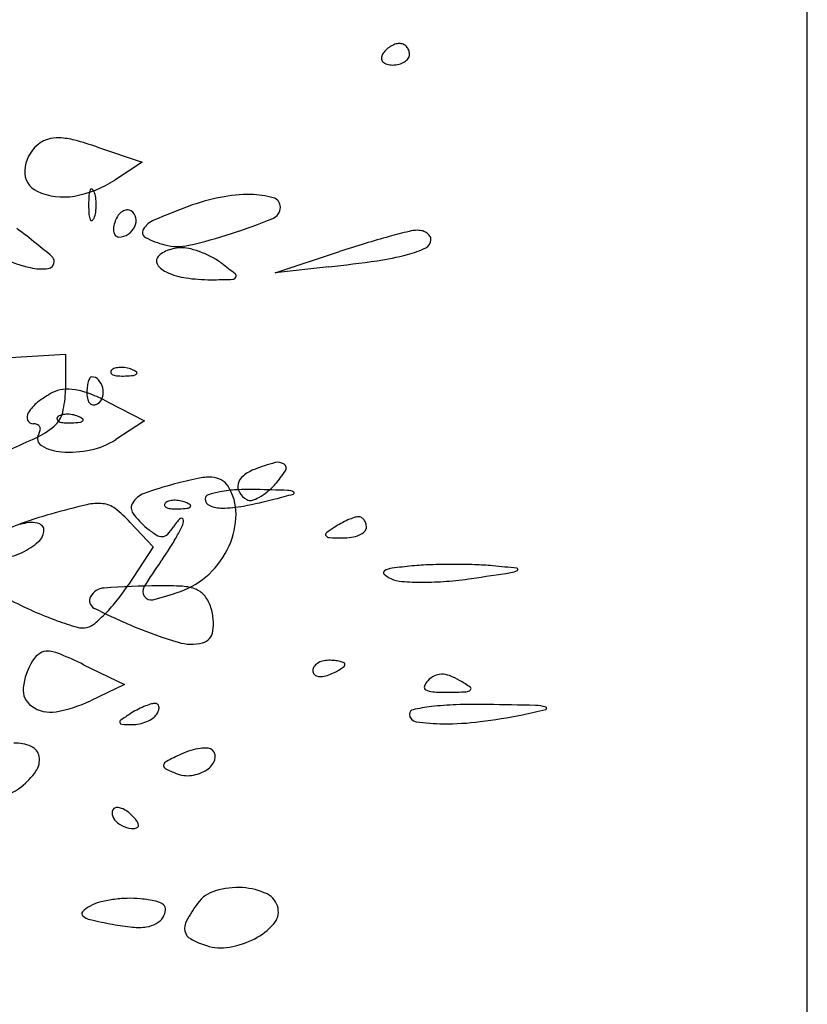
# Model space of a CAD drawing. Units: millimetres. Extents: x 11 to 116, y -49 to -1.
# Drawn here: x 48 to 48, y -13 to -12 of the extents above; entities that cross this region are included whole.
import ezdxf

# ---------------------------------------------------------------- set-up
doc = ezdxf.new("R2010")
doc.units = ezdxf.units.MM
doc.layers.add('alçado', color=2, linetype='Continuous')
doc.layers.add('arvore', color=40, linetype='Continuous')

msp = doc.modelspace()

# ---------------------------------------------------------------- linework, layer by layer
at = {"layer": 'alçado', "extrusion": (0, 0, -1)}
msp.add_line((48.0521403260306, -14.915880858515), (48.0521403260306, -3.861790576773137), dxfattribs=at)
at = {"layer": 'arvore'}
for p, q in [((48.0521403260306, -12.7363145871882), (48.0521403260306, -11.85929969935493)), ((48.0521403260306, -13.25154201631672), (48.0521403260306, -12.37452712848344)), ((47.9965622833947, -12.44465160361655), (48.00005145870612, -12.44583106106722)), ((48.00005145870612, -12.44583106106722), (47.99791620660012, -12.44723013180334)), ((48.0104579093741, -12.4544994181158), (48.01551032351428, -12.45283885294931)), ((48.01466825449091, -12.45403008757735), (48.0104579093741, -12.4544994181158)), ((47.98970195800825, -12.46112452727696), (47.9940375634185, -12.46087000433602)), ((47.9940375634185, -12.46087000433602), (47.9940375634185, -12.46369779084821)), ((47.99734274664831, -12.46459588717697), (48.00022117771778, -12.46608438143302)), ((48.00022117771778, -12.46608438143302), (47.99797757406434, -12.4675544470085)), ((47.99912235932297, -12.47404455566382), (48.00090388938881, -12.47594090689339)), ((48.00090388938881, -12.47594090689339), (47.9989443467735, -12.47894844230138)), ((47.99546141961424, -12.48518280918569), (47.99866894304701, -12.48672890264707)), ((47.99866894304701, -12.48672890264707), (47.99600533136402, -12.48800685691141))]:
    msp.add_line(p, q, dxfattribs=at)
for centre, radius, start, end in [((48.02063967115447, -12.43859501391911), 0.002149922456112151, 122.6773827677545, 134.3629186058683), ((48.02053378133986, -12.43842993502904), 0.001953800828605821, 110.4896212003683, 122.6773075105773), ((48.02019139920081, -12.43751368516254), 0.0009756702918062872, 89.99998064939662, 110.4896479719948), ((48.02019139979408, -12.43727918657444), 0.00074117170370607, 65.92640552635444, 90.0000203894741), ((48.02016613466476, -12.43733573236695), 0.0008031051632274751, 43.25839704655791, 65.92625949407353), ((48.02013453664765, -12.43736546535006), 0.0008464927763176375, 21.25181322230783, 43.25838751431241), ((48.01939631261344, -12.43770004886061), 0.0006086085244906525, 148.282466921689, 179.9740971390327), ((48.02032684797489, -12.43827515172215), 0.001702518648891073, 134.3630088486538, 148.2824937262027), ((48.02042298999925, -12.43738008443692), 0.0005607821668883363, 325.0629057944347, 5.54608242460557e-05), ((48.0200969466088, -12.43738008459096), 0.0008868255573341423, 4.502342806738498e-05, 21.2518074870685), ((48.01918875982209, -12.43769995548384), 0.0004010557121419281, 179.9740320200922, 223.2584553543529), ((48.01937951276201, -12.43752045990599), 0.0006629819356428148, 223.2584592347438, 254.8689223180419), ((48.01967097363298, -12.43644259149048), 0.001779561426965423, 254.8688492171202, 269.999955264638), ((48.01967097084029, -12.43618371413121), 0.002038438786236712, 270.0000394417991, 284.2558370492202), ((48.01981637856932, -12.43675601592182), 0.00144795360674863, 284.2558552908911, 302.677239374223), ((48.02004917223786, -12.43711894820512), 0.001016777616740287, 302.6772950064752, 325.0630262697726), ((47.9936854907811, -12.4466557297563), 0.002840886014033415, 129.6901885351865, 176.4607303499056), ((47.99332506045323, -12.4462214377216), 0.002276510613567331, 107.4340883867043, 129.6901934757165), ((47.99344801858811, -12.44661296903429), 0.002686895154867936, 87.77870899290964, 107.4341655145987), ((47.99333583445127, -12.44950510079396), 0.005581201875956095, 75.12939672918318, 87.77867484006504), ((47.98752812583973, -12.4713771714689), 0.02821120308953665, 71.32298506212004, 75.12936662855499), ((47.99252249271093, -12.4465837963901), 0.001675665468215372, 176.4607726821322, 245.4559119913385), ((47.99329277478864, -12.44017387099323), 0.008436049924904933, 279.9809951665761, 303.2337811559113), ((47.99389276048937, -12.44358314567788), 0.00497438317081832, 245.4558804876271, 279.9809438209085), ((48.00659365784567, -12.44916905145582), 0.01073899789200024, 175.9917602146488, 179.9999934128911), ((47.99728049769391, -12.44851646404818), 0.001403001837111393, 158.0254818589052, 175.9918379465308), ((47.99607350458142, -12.44802943159227), 0.0001014516126890371, 61.64750924946564, 158.0254288201928), ((47.99595615976475, -12.44824688917016), 0.0003485499821320475, 21.97449101943084, 61.64767294277138), ((47.99428276287941, -12.44892211671867), 0.002153041427985565, 8.699889202806178, 21.97443679523413), ((48.00844730862589, -12.46015307744446), 0.011787742373266, 89.49020786236491, 101.1670573467686), ((48.008492131594, -12.45511684317515), 0.006751308643560231, 74.32086578006812, 89.49030658155594), ((48.00659365784567, -12.44916904898654), 0.01073899789200024, 180.0000065871089, 184.0082397853512), ((47.9926690569569, -12.44916904777835), 0.003785530862118835, 359.9999630266676, 8.699927319186394), ((47.9926690569569, -12.44916905266401), 0.003785530862118833, 351.3000726808136, 3.697333241662954e-05), ((48.00931623543022, -12.46455489118085), 0.01627450044126052, 101.1669675339876, 110.3360433901436), ((48.0101096100144, -12.44935443099081), 0.0007661912159218976, 359.6608955131835, 74.32097479476586), ((47.99728049769391, -12.44982163639418), 0.001403001837111384, 184.0081620534692, 201.9745181410948), ((47.99428276287941, -12.44941598372369), 0.002153041427985568, 338.0255632047655, 351.3001107971934), ((47.99976036544304, -12.45113493989394), 0.001948143844066242, 144.0475782205698, 159.0063956214092), ((47.99912760040941, -12.45067601124652), 0.001166474418276037, 122.0837056643701, 144.0475888099687), ((47.99891721349601, -12.45034041916188), 0.0007703876846069354, 94.13306714839926, 122.0834935345466), ((47.99890150673632, -12.45012305385884), 0.0005524556372502663, 58.28255749327385, 94.1330957945091), ((47.9987728088638, -12.45033129000488), 0.0007972523588493633, 11.0550207470435, 58.28249533084583), ((48.02263551445162, -12.50049208414475), 0.0546005363930034, 110.3360444113883, 113.3720847497316), ((48.00991862428154, -12.44935330046397), 0.0009571802947798165, 292.0158261878732, 359.6608855454436), ((47.99607350458142, -12.45030866885009), 0.000101451612689007, 201.9745711798072, 298.3524907505344), ((47.99595615976475, -12.4500912112722), 0.0003485499821320828, 298.3523270572286, 338.0255089805688), ((48.00017017031138, -12.4512921991909), 0.00238708634210548, 159.0063411853422, 171.0038775208925), ((47.998446233978, -12.45039509604337), 0.001130002064452489, 334.6544007833173, 11.055060232764), ((48.00170437986333, -12.45205835971473), 0.00183749954600628, 113.372055618379, 148.6610901962155), ((47.99163159471934, -12.4041272388806), 0.04974049810477674, 288.0396490919017, 292.0158063883752), ((47.96754591325589, -12.48217998042234), 0.03853235313924406, 51.06578993952812, 53.92401359446443), ((47.99888116394735, -12.45108813069535), 0.001082026436432518, 171.0038443380369, 192.6799766771373), ((47.99835373035771, -12.45120679861451), 0.000541408025240484, 192.6800493626594, 225.3960289281809), ((47.99822463992004, -12.4503830463701), 0.001312210921176202, 270.0000246272851, 303.7475606805166), ((47.99813382164278, -12.45024711519651), 0.001475689492976247, 303.7475717057686, 334.6544040561487), ((48.00051367758333, -12.45133329262843), 0.0004434069381819492, 148.6611740898266, 243.1704132498153), ((47.99535323337911, -12.41555440941573), 0.03772256064644688, 282.7890928116868, 288.0396759652751), ((48.03863631252388, -12.52194508463948), 0.07287054769884634, 104.0399563269671, 105.3162639170753), ((48.02164614735805, -12.45400313931783), 0.00283645852469024, 90.6226380086706, 104.0399398642366), ((48.02163120752584, -12.45262853211061), 0.001461770133545003, 74.67203670435866, 90.62258810978317), ((48.02172716705775, -12.4522784264045), 0.001098751900950346, 54.91546102693174, 74.67192439600922), ((48.02188275402855, -12.45205692385244), 0.000828066315715175, 31.78095402354358, 54.91555435298167), ((47.95767387843632, -12.49439962453487), 0.05424148340528865, 49.38363845418582, 51.06581233164543), ((47.99822464028635, -12.45133768420057), 0.0003575730906950508, 225.3961952450251, 270.0000316800866), ((48.0038382430048, -12.44476020544268), 0.007809424206240364, 243.1704216640544, 255.0735624921884), ((48.00283611625267, -12.44851949667948), 0.003918855015168127, 255.0735489432697, 282.7891230273333), ((48.04544346515796, -12.54391275708123), 0.09586682941710181, 106.9328937561282, 108.1940757241713), ((48.03756970540621, -12.51805033242331), 0.06883238653753415, 105.3163160303914, 106.9329469314619), ((48.0219744734836, -12.45190619119671), 0.0006934367292682146, 295.2546772208647, 359.9999655037267), ((48.02212603958587, -12.45190619193863), 0.0005418706269988355, 3.430357461345307e-05, 31.78091664697291), ((48.002029152929, -12.45377289718757), 0.0009163211101425966, 122.7232945745974, 148.2825597034249), ((48.00298236583748, -12.45525635595803), 0.002679631852056252, 111.240935286772, 122.7232474151197), ((48.00319583642539, -12.45580555853515), 0.003268862844637386, 100.6651878972031, 111.2408929540785), ((48.0031890727215, -12.45576960213554), 0.003232275820901085, 89.99997005851512, 100.6653221065693), ((48.00318907289012, -12.45523075811055), 0.002693431795912021, 75.34446493087563, 89.99996765540159), ((48.002049262496, -12.45958919642934), 0.007198445926113303, 68.30838592438587, 75.34438814142383), ((48.00178862602918, -12.4602444269448), 0.007903611435924034, 61.47296660225, 68.30838823157583), ((48.01544411121606, -12.43278157132988), 0.02098103364307276, 278.2206079944254, 284.8689490125373), ((48.01865136535066, -12.44486165316418), 0.0084824394738398, 284.868935470891, 295.2545873780803), ((47.99392844976931, -12.44268848386027), 0.01170258632410802, 245.8958749243647, 256.968484651432), ((47.99261565141584, -12.45361775681429), 0.0005484455281839836, 277.090217797885, 2.910120285207182), ((47.99264986431248, -12.45361601707176), 0.0005141884267169966, 2.910060939023651, 49.38361376873348), ((48.00172007884605, -12.45358187938151), 0.0005529829880236495, 148.2825396139474, 222.199401971581), ((48.00277396655787, -12.45843168506101), 0.005840378755215984, 52.89745156618614, 61.47291725996682), ((47.98246585990012, -12.48528145658124), 0.03950533719438224, 50.99286260973805, 52.89755965049735), ((48.00167894490711, -12.33750238181439), 0.1172494280320653, 276.3604865932247, 278.2207251088387), ((47.99219032775051, -12.45019828210149), 0.003994270180096814, 256.9684430371221, 277.0901954797364), ((48.0029732566769, -12.45244558644514), 0.002244614246004572, 222.1994871115776, 248.5164964094277), ((48.00447224543363, -12.44863694584901), 0.00633762175678872, 248.5165645043565, 263.0113739951144), ((48.00719756360441, -12.45474812404252), 0.0002123153706829882, 334.1395176015179, 50.99289256497566), ((48.00550789589971, -12.44018842710891), 0.01484938072833213, 263.0113541109473, 270.6829134544279), ((48.00499362317076, -12.39703926808097), 0.05800160432408265, 270.6828638067584, 272.123719086171), ((48.00713246342957, -12.45471656864164), 0.0002846602121700811, 272.1236864700842, 334.1395315590933), ((47.9977559207455, -12.46225542495186), 0.0001725636302249865, 135.0001129865085, 201.1535757085195), ((47.99785047631346, -12.46221883868419), 0.0002739505643602167, 201.1533207511561, 248.1903795259767), ((47.99808810496495, -12.46258761027331), 0.0006423438378070702, 106.1716232012944, 134.999960847194), ((47.9983887168011, -12.46362422594706), 0.001721667483013375, 92.35866864233856, 106.1717446638034), ((47.99840753189524, -12.46408102043194), 0.002178849294974388, 79.96050662729516, 92.3586638789763), ((47.99838026486886, -12.46423501795443), 0.002335242158132741, 68.19030681489158, 79.96041854805313), ((47.99856328337431, -12.46377767133324), 0.001842635108611427, 55.80983610333237, 68.19039777556247), ((47.99954252819268, -12.46233622382153), 0.0001000246118909251, 314.9998518784476, 55.80974356553541), ((47.99829813023067, -12.46372570279616), 0.002564154683264707, 164.205927202718, 173.8705758847236), ((47.99733317071353, -12.46345275307255), 0.001561334449459449, 152.3787250103805, 164.2059808032816), ((47.99609303914509, -12.46280384197467), 0.0001616873796688032, 89.99984257214538, 152.3785775474383), ((47.99609303996611, -12.46336846249159), 0.0007263078965984603, 42.16002891373051, 90.0000297211613), ((47.99558570013767, -12.46382784904761), 0.001410727146306973, 13.01063110413141, 42.16013178874962), ((47.99825120908635, -12.46121742709247), 0.001352566312120254, 248.1903144832744, 265.8311403328922), ((47.99852720186583, -12.45743084502593), 0.005149193204629404, 265.8312224239738, 272.3586547177412), ((47.99839568628698, -12.45423824085162), 0.008344505045626435, 272.3587481227219, 276.6884187975002), ((47.99931912358012, -12.46211282000325), 0.0004159658832304059, 276.6883556029679, 315.0000417406599), ((47.99678840980926, -12.4708862854679), 0.007955094646298613, 118.1549828879022, 128.2240766486451), ((47.99406101677982, -12.46579010932038), 0.002174983569209423, 95.64689339681479, 118.1549731400412), ((47.98693975465126, -12.46369778831319), 0.00709780876723686, 345.9234041687393, 359.9999795365912), ((47.99420918283623, -12.46728851811589), 0.003680700042759679, 80.46775759476984, 95.64701013114832), ((47.99385098987386, -12.46942162857191), 0.005843675404585918, 68.70245972454961, 80.46777128977925), ((48.00043292286098, -12.46395495351793), 0.004711221395758924, 173.8705963903044, 180.0000121574816), ((47.9954875151716, -12.46385053520313), 0.001511498914251864, 345.0504654652912, 13.01060082445164), ((47.99385685248777, -12.46716415852116), 0.00321713545094933, 128.2240943437316, 148.023779015258), ((47.99746458216888, -12.46395495375173), 0.001742880703654345, 180.0000251772863, 195.4309409777169), ((47.99641455177927, -12.46424478880149), 0.0006535836022326773, 195.4310810954767, 227.5115726331635), ((47.99079986710733, -12.47724840479241), 0.01424413825742382, 62.65557671336086, 68.70254476855956), ((47.99613542198894, -12.46402353110314), 0.0008408940936745326, 301.7174858270926, 345.050550284839), ((47.9917926073373, -12.46491463514504), 0.00209472018071972, 311.0082402278056, 345.9234475327225), ((47.99624742085961, -12.46442725449852), 0.0004061437612620027, 227.5115414900878, 270.7176885513726), ((47.99624457713708, -12.46420014487011), 0.0006332711926182652, 270.7175792766595, 301.7173481673917), ((47.99165265300628, -12.46578809188426), 0.0006186638341465189, 148.0239037894564, 202.6725099618209), ((47.99151135651584, -12.46584711823195), 0.0004655337981385942, 202.6724662569107, 269.9999793931225), ((47.99354557562869, -12.46592592238693), 0.0001725636302249765, 135.0001129865085, 201.1535757086596), ((47.99364013119666, -12.46588933611928), 0.0002739505643604016, 201.1533207511561, 248.1903795259767), ((47.99387775984813, -12.46625810770838), 0.0006423438378068695, 106.1716232012944, 134.999960847194), ((47.99404086396954, -12.46488792452755), 0.001352566312120334, 248.1903144832744, 265.8311403328922), ((47.99417837168429, -12.46729472338214), 0.001721667483013291, 92.35866864233856, 106.1717446638034), ((47.99419718677843, -12.46775151786703), 0.002178849294974517, 79.96050662729516, 92.3586638789763), ((47.99418534117017, -12.45790873828669), 0.008344505045626695, 272.3587481227219, 276.6884187975002), ((47.99416991975204, -12.4679055153895), 0.002335242158132484, 68.19030681489158, 79.96041854805313), ((47.99435293825751, -12.46744816876833), 0.001842635108611734, 55.80983610333237, 68.19039777556247), ((47.99510877846332, -12.46578331743832), 0.0004159658832304224, 276.6883556029679, 315.0000417406599), ((47.99533218307586, -12.46600672125662), 0.0001000246118911468, 314.9998518784473, 55.80974356530562), ((47.99151135703061, -12.46715898600958), 0.0008463339795021178, 67.77027670722568, 90.000046183819), ((47.98922527827851, -12.46196212242331), 0.006007329267769755, 294.2694502519698, 311.0082640624061), ((47.99168413619234, -12.46673623120978), 0.000389634669804816, 28.0917893207358, 67.77030843204089), ((47.99116909343418, -12.46664886136567), 0.000915245818478473, 328.2825588371251, 349.3445796066291), ((47.9916709324341, -12.46674327958601), 0.0004046019286898452, 349.3444542762621, 28.09187143814948), ((47.99431685674902, -12.46110134246101), 0.005149193204629244, 265.8312224239738, 272.3586547177412), ((47.92946641338595, -12.32942267750031), 0.1513958652454889, 292.655821612078, 294.2694732805166), ((47.99250015346053, -12.46747150071232), 0.0006495085674862826, 148.2825530778686, 239.4988559404083), ((47.99489372942321, -12.46284791245185), 0.005626861052444885, 281.7842127394013, 303.23386624489), ((47.99397187439603, -12.46497312881536), 0.003549133482460373, 239.498852827161, 265.9739454316003), ((47.99431627367652, -12.46007998154857), 0.00845438587544359, 265.9739383989594, 281.7842178403029), ((48.01002005507353, -12.47295812516652), 0.00328644438403948, 110.9935969352044, 128.42229989499), ((48.01511506668612, -12.48623553723174), 0.01750786535670551, 105.4275830675411, 110.9935756173665), ((48.01068038104493, -12.47016573859636), 0.0008373865118154508, 54.77577052321648, 105.4274949756388), ((48.00497114881149, -12.46606128235572), 0.007424247856455532, 317.8553399828691, 327.9953424930425), ((48.01094309989823, -12.46979364705474), 0.0003818941285465185, 327.9954004889833, 54.77594471086787), ((48.01099432492384, -12.50228268589024), 0.03236552750882078, 101.7592483472586, 105.0707139350457), ((48.00531595589973, -12.47500491708676), 0.004502998089002751, 87.57090823997193, 101.7593568504934), ((48.00543507052267, -12.4721969682445), 0.001692523930761067, 61.54791607667233, 87.57085529574009), ((48.00554914263546, -12.4719864548788), 0.001453090591268761, 32.37385503344681, 61.54793439906747), ((48.00871401265865, -12.47131162582607), 0.001184848117492571, 128.4223226285666, 165.7177822627684), ((48.01030044474328, -12.49970574820085), 0.02969680542518457, 105.0707476549686, 109.894339925434), ((48.00799911257857, -12.48155289988095), 0.01008050512977947, 93.11634227273233, 100.515468461022), ((48.00337213446795, -12.47336663085489), 0.004030734920191552, 359.5779136114569, 32.37382702134191), ((48.00850263946998, -12.49080145642523), 0.01934275849939956, 88.57314487779004, 93.11633417450189), ((48.00839767033097, -12.47123109468856), 0.0008584162985911977, 165.7178495138922, 211.4712472577511), ((48.00173948754444, -12.76232609575956), 0.2909516132696436, 88.08844519799733, 88.57316676982396), ((48.00590766692297, -12.46690881171109), 0.006161167423027644, 309.7304914527713, 317.8552944998065), ((48.01140778023154, -12.47264213952893), 0.001106360797027829, 63.26013379845037, 88.08850053711099), ((48.00078847527757, -12.47342110831686), 0.001743990594694704, 109.8943588236557, 147.9599871901831), ((48.00229845008177, -12.47299465989529), 0.0006423438378068673, 106.1716232012944, 134.999960847194), ((48.00259906191793, -12.47403127556905), 0.001721667483013291, 92.35866864233856, 106.1717446638034), ((48.00261787701206, -12.47448807005394), 0.002178849294974516, 79.96050662729516, 92.3586638789763), ((48.00259060998568, -12.47464206757641), 0.002335242158132514, 68.19030681489158, 79.96041854805313), ((48.0053237446544, -12.47220713502271), 0.0003392839321743603, 108.4519571893357, 180.0000288627677), ((48.00554664769354, -12.47220713508176), 0.0005621869713053851, 180.0000114010137, 248.3616595596106), ((48.00744373310007, -12.47856082963109), 0.007037327391743627, 100.5154967953969, 108.4519136390825), ((48.00916363499303, -12.47076223973647), 0.001756484686642188, 211.4712408812491, 238.282543673346), ((47.99980530428464, -12.43034293968083), 0.04319825067205192, 280.9217512713171, 284.2762941732313), ((48.00849919837283, -12.47183732011299), 0.0004926516920349064, 238.282630319365, 284.8784272983214), ((48.00795866135249, -12.46980274224727), 0.002597809016807747, 284.8783827362511, 298.4907271449933), ((48.00729202009796, -12.46857446367463), 0.003995334978724966, 298.490699032871, 309.7304449480847), ((47.99910762776102, -12.42760127139213), 0.04602729601197203, 284.2763447988485, 286.1242082358891), ((48.01186580748498, -12.47173303013814), 8.838788514994269e-05, 286.1242453488395, 63.26014694591853), ((48.01401488677983, -12.54930170293169), 0.07879910249585864, 103.42906815213, 105.5537639675364), ((47.99658467636375, -12.47630164055219), 0.003746978324988798, 83.99316451892227, 103.4290640459044), ((47.99678105707202, -12.47443533186466), 0.001870366084878395, 52.19897754494114, 83.99312323083625), ((47.99160864838289, -12.48110332345821), 0.01030931883619507, 43.21184445687485, 52.19900546928493), ((47.9999470998676, -12.47289454037188), 0.0007514250395831935, 147.9600437442389, 216.0948540720444), ((48.00196626586232, -12.47266247457385), 0.0001725636302250556, 135.0001129865085, 201.1535757086596), ((48.00206082143029, -12.47262588830618), 0.0002739505643602878, 201.1533207511561, 248.1903795259767), ((48.00246155420318, -12.47162447671445), 0.00135256631212037, 248.1903144832744, 265.8311403328922), ((48.00273754698265, -12.46783789464791), 0.00514919320462926, 265.8312224239738, 272.3586547177412), ((48.0026060314038, -12.4646452904736), 0.008344505045626687, 272.3587481227219, 276.6884187975002), ((48.00277362849114, -12.47418472095524), 0.001842635108611756, 55.80983610333237, 68.19039777556247), ((48.00352946869695, -12.47251986962523), 0.0004159658832303043, 276.6883556029679, 315.0000417406599), ((48.00375287330949, -12.47274327344353), 0.0001000246118910327, 314.9998518784473, 55.80974356530562), ((48.00632442930921, -12.47024652157089), 0.002671440294335853, 248.3616243152797, 270.0000509764974), ((48.00632442998777, -12.46412716731034), 0.008790794554870649, 270.0000110686254, 280.921707950738), ((48.00073119652565, -12.50157608658743), 0.02925931159797145, 105.5538301821479, 109.3414238907036), ((48.0044786823575, -12.46959067963429), 0.006359520584082448, 216.0948346093527, 230.3097665084269), ((48.00359062672781, -12.4745730603335), 0.0009976147183384074, 122.5684435339903, 141.902856941577), ((48.00312935632858, -12.47385091495314), 0.0001407224662998323, 56.36781349666018, 122.568661112092), ((48.0023731396471, -12.47389665182524), 0.00091443830470391, 334.4589458483396, 1.037378247226814), ((48.00310777974991, -12.47388334899077), 0.000179677768172747, 1.037304121577303, 56.36749946435156), ((48.00126348976531, -12.47335109092571), 0.006139436883803746, 335.6450128940986, 359.5778605089868), ((48.01915123018151, -12.48067005501827), 0.007443664256808987, 113.6360549317825, 118.3267782609259), ((48.01872207540337, -12.47968943152811), 0.006373245528908715, 108.8919888260638, 113.6360892002645), ((48.01700583886787, -12.47467443163125), 0.00107270859277427, 91.1695190682263, 108.891905077251), ((48.01699361348777, -12.47407550853118), 0.0004736607318329322, 60.79345524936993, 91.16970186139716), ((48.01689912551915, -12.47424452732022), 0.0006672978338030188, 37.29517233729322, 60.79336368798964), ((48.01675044675615, -12.47435777284583), 0.0008541933223364897, 16.83883052811683, 37.29530342140895), ((48.00195368679443, -12.5050588975696), 0.03295044351039519, 109.3414233618526, 112.8061789438216), ((47.9917454100798, -12.47900368465847), 0.004970500591024917, 96.09233048081268, 105.0021456356425), ((47.99142208687282, -12.47597445058669), 0.001924060544386842, 77.99473341311835, 96.09228346344709), ((47.99164371292157, -12.4749322464851), 0.0008585524520399607, 48.98089991862319, 77.99464199676102), ((47.99109104195189, -12.47460550243328), 0.001262383419889192, 311.7201293762123, 359.999949091545), ((47.99192793725621, -12.47460550308865), 0.0004254881155659782, 359.9999372100529, 48.98083351259783), ((48.00507229429299, -12.46887540402917), 0.007289033532413409, 230.3098595418887, 237.4603435826016), ((47.99940499194805, -12.4724124981997), 0.003673877144474756, 316.1044265520584, 327.6754369841445), ((48.0068171516958, -12.47710271331848), 0.005097566863594025, 141.9029097006569, 147.6754989374271), ((47.98851826330405, -12.46727601258559), 0.01626990841873304, 331.1937273905905, 334.4589075186181), ((48.01950341745749, -12.481261487422), 0.008132554121510668, 122.8725895760355, 128.1879970939032), ((48.01930230750102, -12.48095028805744), 0.007762027119679831, 118.3268977384553, 122.8726070582987), ((48.01718058454865, -12.47443112110293), 0.0004349115240337267, 312.4362438706441, 2.382370983667883e-05), ((48.01650808841943, -12.47443112087928), 0.001107407653258132, 359.9999977851126, 16.8386560866515), ((48.00159581218782, -12.47432406121535), 0.0008257686484600601, 237.4603744618205, 272.9387129340269), ((48.0016064163748, -12.47453064967323), 0.000618908213120706, 272.9388128838247, 316.1044910907864), ((47.9876718450334, -12.46681054587965), 0.0172358707072456, 327.4693023542917, 331.1936585102876), ((48.01457319689368, -12.47499359329958), 0.0001579963571260749, 128.1879751998947, 217.2951865802749), ((48.01473394093336, -12.47487116070267), 0.0003600567121714958, 217.2951604309823, 267.0218851115425), ((48.01587243478124, -12.45298663253082), 0.02227417867829626, 267.0219973932966, 269.6100523293445), ((48.01575000063654, -12.47097506027112), 0.00428533428273913, 269.610123724068, 279.3498098295753), ((48.01602875131025, -12.4726680668705), 0.002569533220945268, 279.3498380057451, 293.6359989317002), ((48.01645118879921, -12.47363333722009), 0.001515872801332564, 293.6360403135922, 312.4360481085591), ((47.98839770619514, -12.47158469446703), 0.005309522936585822, 295.0895185345416, 311.7200463082215), ((47.98212316908425, -12.46327148408673), 0.02381711399120366, 324.5467198499275, 327.4693337177337), ((48.00048011803891, -12.47299648451563), 0.006999330463145967, 313.3987070298475, 335.6450498484978), ((47.98811626061421, -12.47098358379714), 0.005973259068246183, 279.2972486434504, 295.0895085473441), ((48.02875020581779, -12.49647285590847), 0.03342283399442204, 144.5467741880837, 148.6216789351562), ((48.0198185218139, -12.47917268304765), 0.00155646252236297, 97.40670826492371, 120.6073216887344), ((48.02529023260043, -12.52126372004486), 0.04400166265655955, 95.34117325835854, 97.40674477090216), ((48.02351890051234, -12.50231757932674), 0.02497289849604305, 92.03539309942273, 95.34113030354135), ((48.02442559878251, -12.52783124765584), 0.05050267274807198, 90.08344382192884, 92.0353492426935), ((48.0244255822534, -12.5278288903725), 0.05050031544316648, 88.13152354304125, 90.0834289636261), ((48.02525838213352, -12.50230002576372), 0.02495787069225905, 84.82436824560465, 88.13148026229999), ((48.01993473555403, -12.56107416497186), 0.08397262014152747, 83.53386265093029, 84.82437914877652), ((48.02938174131305, -12.477720898353), 8.571428700981038e-05, 300.6072440213738, 83.53371514573566), ((48.00098615405666, -12.47353163768793), 0.006262810694881243, 289.2186339586776, 313.3987755272016), ((48.01910909016533, -12.47797344897904), 0.00016310125717891, 120.6074014791556, 227.9885797120006), ((48.02041983795898, -12.47651830204154), 0.002121547679285687, 227.9885330715789, 245.0163768109753), ((48.02057452782861, -12.47618632161338), 0.002487798905151921, 245.0163692739023, 265.8365694786192), ((48.02161478711265, -12.4493845356525), 0.02935318670992407, 274.4294173123791, 278.2747491524595), ((47.94997786511726, -11.95681367563374), 0.5271060377641273, 278.2747805179116, 278.6132837371344), ((48.02870894276468, -12.47658358744521), 0.001407127919320637, 278.6131819117991, 300.6072669310942), ((47.99715387136613, -12.48049588927778), 0.001318214068763521, 93.78938825029864, 150.4601560431659), ((48.0028085249791, -12.56586752933757), 0.0868769192598801, 90.96266102090179, 93.78949141853764), ((47.98555648973168, -12.47022567188431), 0.01597878092725476, 321.7298548076112, 326.9140092959893), ((48.00082998950598, -12.47944478014312), 0.0007197172749345166, 148.6216680031564, 212.8525613590122), ((48.0017410418753, -12.50233640325821), 0.02333682560964864, 86.3934587604486, 90.96276460768593), ((48.00299783346235, -12.48239658657823), 0.003357440876269457, 67.28137158866531, 86.39344472417424), ((48.00365667605875, -12.48082300677248), 0.001651502140003521, 37.16025023685906, 67.28132954381124), ((48.02196103761072, -12.45713872565113), 0.02158579150429389, 265.8366646821561, 270.083400111216), ((48.02195614019747, -12.4537911010483), 0.02493341968939067, 270.083456607705, 274.4293934553085), ((48.00716934148112, -12.44599081562718), 0.03833296538881607, 242.631308524592, 245.9056541116113), ((47.9965731183073, -12.48016678218991), 0.0006506920911233104, 150.4601154929261, 243.0068333926652), ((48.00074329864405, -12.47950076219497), 0.0006165218502874216, 212.8524848503634, 284.5329570080233), ((47.99400304513971, -12.45349995148313), 0.02747677454781536, 284.5330137160365, 289.2186971263008), ((48.00262804392434, -12.48160265487235), 0.002942213272502227, 17.60873496662955, 37.16021923956113), ((48.01697361148107, -12.44011691176156), 0.04559701833766133, 243.0067424713339, 247.4871599279217), ((47.98754552563925, -12.47179483927504), 0.01344529515826246, 315.8292474308375, 321.7298669550215), ((48.00142846137591, -12.48198339144153), 0.004200767453141589, 352.3349984611415, 17.60880355899972), ((48.00269462238666, -12.45599683447158), 0.02737196524790574, 245.9056455387244, 250.120306263835), ((47.98919828110738, -12.47340044087303), 0.01114104753074716, 309.8283422489531, 315.8292763158425), ((48.00199108612993, -12.45794252256083), 0.02530298834976921, 250.1202782327532, 253.8767114796833), ((47.99537201788338, -12.48083988714608), 0.001468111186198042, 253.8767159094163, 283.7795033555738), ((47.99535918650042, -12.48078755727534), 0.001521991235907083, 283.7794222509185, 309.8283788460282), ((48.01283758312655, -12.4500957928131), 0.03479494457427448, 247.4871907691203, 253.3326134250196), ((48.00449729454248, -12.48239640530363), 0.001104266612746923, 284.4655309283281, 352.3349989982677), ((48.00388155945262, -12.48000962582492), 0.003569189731400896, 253.3326197925838, 284.4655873297197), ((47.99312139822949, -12.48591065663817), 0.001948685971199208, 124.0054901393977, 147.6869064556187), ((47.99260033150847, -12.48513830599362), 0.001017001450608601, 85.49942599987489, 124.0053991448082), ((47.99243789268827, -12.48720206859173), 0.003087146960392148, 67.03621171456778, 85.49949301492387), ((47.97753410445038, -12.52237482959886), 0.0412872257653415, 64.26498155370888, 67.0361287599314), ((47.99567859053232, -12.4875280662873), 0.004974449750271667, 147.6868895681924, 173.7462529248376), ((48.01395124044986, -12.4856538108434), 0.000546089493991259, 145.2762966104084, 180.0000406818848), ((48.01430768083626, -12.48590083908007), 0.0009797629872630826, 122.8520240557925, 145.2763452787871), ((48.01452971388885, -12.48624467589663), 0.001389058031042063, 104.3560661146933, 122.8521356789912), ((48.01466825346861, -12.48678598552154), 0.001947814977456237, 89.99996992844804, 104.3559874080689), ((48.01466825385232, -12.48973686526053), 0.004898694716450009, 84.32932622822985, 89.99999253094008), ((48.01489157815872, -12.48748775944941), 0.002638528639496213, 75.31805795126533, 84.3292461068797), ((48.01514065205092, -12.48653713430937), 0.001655815069506702, 64.61687788643309, 75.31813355466133), ((48.01392529273947, -12.4830132146006), 0.00301403001310925, 302.8521169079818, 309.8842266810194), ((48.01578974283297, -12.48516911295621), 0.0001416151929907624, 9.384147099235557e-06, 64.61697298120654), ((48.01572689566697, -12.48516911285763), 0.0002044623589900759, 309.8841413776092, 359.9999788752077), ((48.01380998499738, -12.48565381131353), 0.0004048340415070219, 179.9999883401118, 221.821587229451), ((48.01391425669972, -12.48556051160031), 0.0005447533911202357, 221.82153511151, 255.3180952491989), ((48.01403767710489, -12.48508946214871), 0.001031703267670717, 255.3179938066451, 278.1871418932506), ((48.01386551442796, -12.48389285606898), 0.002240630931900764, 278.1872231927133, 290.993693467386), ((48.01245603724564, -12.48021979115343), 0.006174843915620818, 290.9935506143824, 295.8881577190621), ((48.01346819087219, -12.48230533532455), 0.003856665869512181, 295.8881520532777, 302.852028914488), ((48.02381194780519, -12.48782865583756), 0.001970856822882536, 116.3509111156194, 134.9999825233441), ((48.02350550184736, -12.4872099942547), 0.001280457460789784, 90.59066952902315, 116.3509087494876), ((48.02351040251467, -12.48768550940792), 0.001755997866532377, 69.34498803820449, 90.59061559730544), ((48.02231034074273, -12.49086893984287), 0.005158111561065553, 59.83248673652539, 69.34499527138281), ((47.99228586417481, -12.48715627535525), 0.001561412886406968, 173.7463412940707, 235.295236339591), ((48.02238493773416, -12.48693697982206), 0.0002441478757276787, 160.9302473892091, 239.8324436676317), ((48.02320310776956, -12.48721981287798), 0.001109824919634088, 135.0000757031824, 160.9302518434812), ((48.0174631864414, -12.4992080816328), 0.01480363853544618, 55.98811903797548, 59.83253440356511), ((48.02566160874922, -12.48705885588735), 0.0001469740256946237, 315.0000760472136, 55.98814845927473), ((48.02287531974403, -12.4860933154407), 0.001219977832221328, 239.8325674239087, 266.7128163336147), ((48.0237951812113, -12.47007799130164), 0.01726169695449936, 266.7127567689019, 270.5906233731853), ((48.02336202441795, -12.42805260250371), 0.05928931797238334, 270.5905559112673, 272.0057436780573), ((48.02542003058348, -12.48681727699604), 0.0004886176571164723, 272.0056991705555, 314.9999627134187), ((47.99287145028452, -12.48631073252069), 0.002589933074317363, 235.2952275802654, 279.5806348889582), ((47.99161221797296, -12.47885038299587), 0.01015580916680878, 279.5806466282653, 295.6308636901948), ((48.00303140919731, -12.49514950392084), 0.007263445201942247, 113.0959587716118, 117.9809445662851), ((48.00262464097536, -12.49419567338791), 0.006226501099343642, 108.1158676385832, 113.0959203770356), ((48.00105673719477, -12.48940315945343), 0.00118403026875395, 91.08439574272518, 108.115886202892), ((48.00104125304171, -12.4885850693813), 0.0003657936739265525, 55.32191709708615, 91.08456715181507), ((48.00109331662632, -12.48850981694154), 0.0002742865893348043, 10.97628511929951, 55.32172838712432), ((48.0008390676657, -12.48855912950411), 0.0005332735828353181, 341.6832367826512, 10.97636662112584), ((48.0248285094789, -12.50593698689853), 0.01759681456737609, 96.95954419999252, 101.688983119184), ((48.0253031186772, -12.50982494054686), 0.02151362927611193, 91.76031076614218, 96.95958357946425), ((48.02625572927138, -12.54082366634036), 0.05252698878072233, 89.09128872204994, 91.76023465682607), ((48.01751631406184, -13.09176931311774), 0.6035419460015874, 88.7334693858146, 89.09122394258296), ((48.03078764891757, -12.49149365258737), 0.003119597188666341, 73.82991734631084, 88.7335075087446), ((48.03162973762569, -12.48858950549997), 9.582740617085991e-05, 283.863181252241, 73.83000179285266), ((48.01045897293162, -12.50664075164256), 0.02094614099600476, 122.8725948570387, 125.2154522581013), ((48.00302524891862, -12.49513790621117), 0.007250312955316526, 117.9809542400891, 122.8725833219766), ((48.00025687796158, -12.48846863066692), 0.001103005550336009, 305.1766960430153, 328.282485325927), ((47.9999006494706, -12.4882484719234), 0.00152177590522114, 328.2825787698387, 341.6832074630167), ((48.02133446131673, -12.48904851540664), 0.0003506891505818894, 101.6889333272975, 180.0000415410409), ((48.02159448408585, -12.48904851545937), 0.0006107119197117483, 180.0000189063561, 261.7747968097635), ((48.02142786787167, -12.44849760406858), 0.04145861621434794, 277.0435348813282, 281.6863787973431), ((48.01983560662217, -12.44079965006974), 0.04931951893953037, 281.6863788845876, 283.8630946860556), ((47.99849180829171, -12.48968592360158), 0.0001933285741151983, 125.2154962624115, 190.9763887835938), ((47.9984578820704, -12.48969250445701), 0.0001587699840144653, 190.9761146154102, 266.7082937906164), ((47.99940098228539, -12.47329311089942), 0.01658525917288712, 266.7086425405122, 269.4811646443905), ((47.99927555876464, -12.48714325078872), 0.002734551392675912, 269.481201107816, 281.7852088866724), ((47.99920922884292, -12.48682531710064), 0.003059330530735259, 281.7851312811829, 293.0959807668222), ((47.99937864318542, -12.48722257524246), 0.002627456416338321, 293.0959341933026, 305.1766631925236), ((48.02372501104007, -12.4743095729969), 0.01550284306387179, 261.7748169118036, 269.6869693766717), ((48.02376278950786, -12.46739520546632), 0.02241731379998742, 269.6869641822486, 277.0435064715626), ((47.99010238075704, -12.49447457754673), 0.003152470990939647, 66.59720078005428, 92.07860045451596), ((47.99092833925772, -12.49256616083404), 0.001072985046260623, 9.836487558953802, 66.59730587815136), ((47.99045985887942, -12.49264738766384), 0.001548454985091428, 325.0828367402681, 9.836448948421648), ((48.01663267995791, -12.52128526614578), 0.03208439240399699, 114.9514572088991, 117.2225875628652), ((48.00569261380423, -12.49777225518804), 0.006150886436900706, 107.2569027604306, 114.9513546692585), ((48.00516767026951, -12.49608238039792), 0.004381354713281689, 97.33466187376482, 107.2568997830622), ((48.00500387724186, -12.49480988378453), 0.003098359862542082, 85.99294920141914, 97.33466290354669), ((48.0051822759422, -12.49226317673762), 0.000545411982335079, 45.00000001402853, 85.99301873842376), ((48.00505416194174, -12.49239129032523), 0.0007265922473850525, 339.9079770176602, 44.99997699040659), ((48.0019586406091, -12.49309608948185), 0.0002351170571900012, 166.117788183866, 243.2306017205989), ((48.00215651823412, -12.49314499514222), 0.0004389486496726218, 117.2225590951972, 166.1176500727395), ((48.00428458947952, -12.49210978845382), 0.00154603417834398, 302.7033583585108, 339.907982982207), ((47.98724992603734, -12.49040666535473), 0.005463107628331063, 307.5558230785663, 325.0827306019885), ((48.00717178166266, -12.48276210009602), 0.01180957930262208, 243.2306309117379, 247.8824092947324), ((48.0036043339614, -12.49153993573289), 0.002334502439127809, 247.882377201224, 277.7277103337953), ((48.00352009352035, -12.490919129792), 0.0029609978247013, 277.7276802607375, 302.703490676861), ((47.98718430479569, -12.49032130448807), 0.005570776680725958, 284.5379723306501, 307.5557359280817), ((47.9982002001649, -12.49681051836161), 0.0005081155170101639, 134.9999121570345, 191.8350409997389), ((47.99872869890658, -12.49669977107305), 0.001048093184941955, 191.8350827167717, 225.0000243348551), ((47.99806482602878, -12.49667514315764), 0.0003166668226304042, 87.00450437115362, 134.9999956683523), ((47.99802132138306, -12.49750655020809), 0.001149211318584109, 68.5870913758856, 87.00460445841557), ((47.99773007748944, -12.49824921915479), 0.001946945716716589, 54.55954839870922, 68.58703440388608), ((47.99697526309003, -12.49930976877476), 0.003248679281602578, 45.00000279816435, 54.55964136442041), ((47.99642190103454, -12.49986312257226), 0.004031245566105604, 37.20634432293382, 44.99991926161499), ((47.99932539920075, -12.49610306891309), 0.001891956152947214, 225.0000534346233, 248.3419808606063), ((47.99911388815839, -12.49781932442854), 0.0006513187137546656, 7.224334663134292, 37.20642538133682), ((47.99956276510861, -12.4977624246584), 0.0001988498194886235, 302.4799707559633, 7.22441354306182), ((47.99939873803537, -12.49591838124929), 0.002090672326990858, 248.3419963343895, 269.9999574092849), ((47.99939873600893, -12.49750475232754), 0.0005043012487288752, 270.0000536649664, 302.4800020740715), ((48.00655669360602, -12.50545450813111), 0.002678651752545837, 106.606427264335, 143.8251131163375), ((48.00753851762992, -12.50874659617321), 0.00611402976535505, 86.51180846819301, 106.6064975298222), ((48.00759402587276, -12.50783606268445), 0.0052018058897861, 64.52982450674884, 86.5118742846266), ((48.00916060282277, -12.50454726498791), 0.001558956232029423, 10.718609483321, 64.52988448963653), ((47.99750017347026, -12.5068060395059), 0.003123043423198589, 104.5971934672994, 119.2326103234597), ((47.99902452974255, -12.51265929707731), 0.009171537966640874, 98.04344493503203, 104.5972118272228), ((47.99916861479899, -12.51367889977435), 0.01020127102103702, 91.68731046933247, 98.0434491985155), ((47.99910012863845, -12.51135390043503), 0.007875263221823992, 83.97021566408662, 91.68733106158288), ((47.99852272814296, -12.51682028022712), 0.01337205313625715, 78.7856556019285, 83.97026822203043), ((48.00085948091562, -12.50503430565716), 0.001356662585629346, 50.95379478545038, 78.78567326518102), ((48.0014260520095, -12.50433580042677), 0.0004572670323263992, 353.7838253721366, 50.95373845835898), ((48.01499751495483, -12.51162658972703), 0.01313532695403557, 143.8250642952166, 150.8654168862485), ((47.99553802949441, -12.5046876100878), 0.0002230388526554812, 134.8840975714357, 230.9537699814893), ((47.99731069198895, -12.50646746088019), 0.002735050230547518, 119.2325498631469, 134.8840681891807), ((48.00055311696539, -12.5042407191908), 0.001335364995351575, 328.0016012994552, 353.7837913664675), ((48.00927168464649, -12.50452623564725), 0.001445901357208215, 317.6446199271409, 10.71849880146397), ((47.99630473961214, -12.50374236585915), 0.001440138296591985, 230.9536837320203, 257.3405784607618), ((48.00698189879212, -12.45620728134658), 0.05015960040129609, 257.340539418451, 259.3747153557245), ((48.0011989353749, -12.48703294258301), 0.01879618131874763, 259.3747655365513, 264.1951506635045), ((48.00008724264286, -12.50354963461064), 0.002183190830928166, 278.0433969633883, 299.3803632722871), ((48.00043466731594, -12.50416670771632), 0.001475036101201331, 299.3803488072332, 328.0015841123711), ((48.00456450911608, -12.50581139969532), 0.001191121415932257, 150.8655258275612, 191.7764256058154), ((48.00638236145886, -12.50189204402554), 0.005355780381224454, 297.5676678121762, 317.6446175459924), ((47.99975722509173, -12.50121431573275), 0.004541712792973295, 264.1952293226217, 278.0434711645889), ((48.00427572289416, -12.50587160755649), 0.0008961257066176281, 191.7763459491536, 241.5550857766155), ((48.00723610675001, -12.50040670262661), 0.007111353656304335, 241.5552128700302, 252.3911595861117), ((48.005739179418, -12.50066002840278), 0.006745580954057752, 279.7428819239988, 297.5675535045399), ((48.00623647374351, -12.50355625343555), 0.003806972254928953, 252.3911847452393, 279.7428482415148)]:
    msp.add_arc(centre, radius, start, end, dxfattribs=at)

doc.saveas('drawing.dxf')
